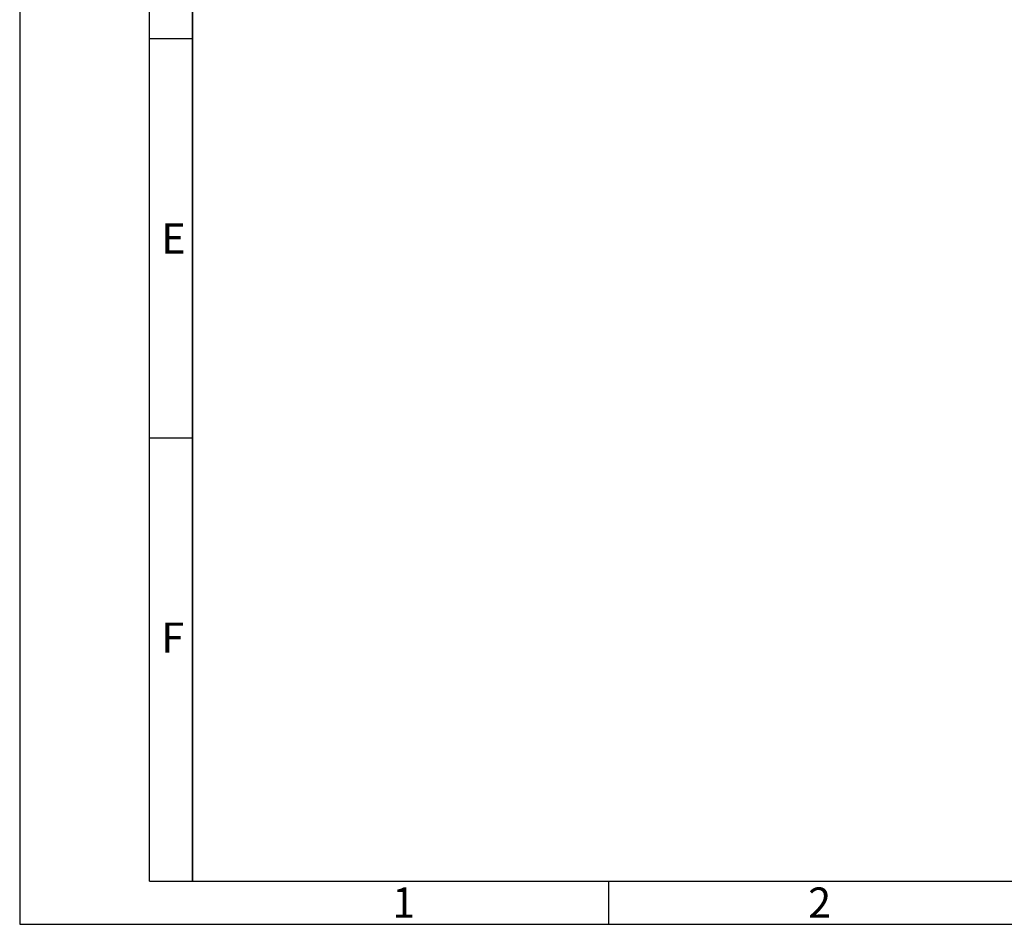
# Model space of a CAD drawing. Units: millimetres. Extents: x 0 to 420, y 0 to 297.
# Drawn here: x 0 to 114, y 0 to 105 of the extents above; entities that cross this region are included whole.
import ezdxf

# ---------------------------------------------------------------- set-up
doc = ezdxf.new("R2010")
doc.units = ezdxf.units.MM
doc.header["$LTSCALE"] = 23.1
doc.layers.add('GTI-30_12XM32_DXF_FORMAT', color=7, linetype='CONTINUOUS')
doc.styles.add('TEXTSTYLE_3', font='txt', dxfattribs={"width": 0.785714})
doc.styles.add('TEXTSTYLE_7', font='txt', dxfattribs={"width": 0.857143})

msp = doc.modelspace()

# ---------------------------------------------------------------- linework, layer by layer
at = {"layer": 'GTI-30_12XM32_DXF_FORMAT', "color": 2, "linetype": 'CONTINUOUS'}
for p, q in [((0, 297), (0, 0)), ((19.9999, 5), (19.9999, 292.1252)), ((20.0052, 102.4032), (15.0052, 102.4032)), ((20.0052, 56.2432), (15.0052, 56.2432)), ((68.1095, 4.9999), (68.1095, -0.0001)), ((0, 0), (420, 0))]:
    msp.add_line(p, q, dxfattribs=at)
at = {"layer": 'GTI-30_12XM32_DXF_FORMAT', "color": 7, "linetype": 'CONTINUOUS'}
for p, q in [((14.9999, 5), (14.9999, 292)), ((20, 292), (20, 5)), ((14.9999, 5), (415, 5))]:
    msp.add_line(p, q, dxfattribs=at)

# ---------------------------------------------------------------- texts
at = {"layer": 'GTI-30_12XM32_DXF_FORMAT', "color": 5, "linetype": 'CONTINUOUS', "char_height": 3.493164, "attachment_point": 1, "line_spacing_factor": 0.9}
for s, insert, width, style in [('\\Q0.000018724;E', (16.3852, 81.0664), 3.742676, 'TEXTSTYLE_3'), ('\\Q0.000018724;F', (16.3852, 34.8964), 3.742676, 'TEXTSTYLE_7'), ('\\Q0.000018724;1', (43.1095, 4.263), 2.994141, 'TEXTSTYLE_3'), ('\\Q0.000018724;2', (91.2395, 4.263), 4.116943, 'TEXTSTYLE_3')]:
    msp.add_mtext(s, dxfattribs=dict(at, insert=insert, width=width, style=style))

doc.saveas('drawing.dxf')
